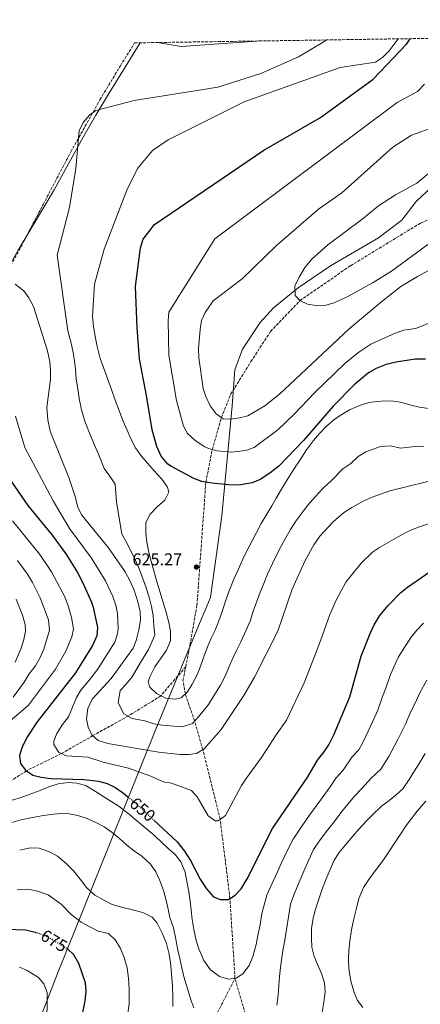
# Model space of a CAD drawing. Units: metres. Extents: x 603688 to 607123, y 4752349 to 4754713.
# Drawn here: x 604148 to 604383, y 4754106 to 4754684 of the extents above; entities that cross this region are included whole.
import ezdxf
from ezdxf.enums import TextEntityAlignment as Align

# ---------------------------------------------------------------- set-up
doc = ezdxf.new("R2010")
doc.units = ezdxf.units.M
doc.header["$MEASUREMENT"] = 0
doc.linetypes.add('DGN Style 3', pattern=[2.435891, 1.739922, -0.695969])
doc.linetypes.add('DGN Style 5', pattern=[1.217945, 0.521977, -0.695969])
for name, color, linetype, lineweight in [('Barranco lineal', 142, 'DGN Style 3', 13), ('Cota de curva de nivel directora', 7, 'Continuous', 0), ('Cota de punto acotado terreno', 7, 'Continuous', 0), ('Curva de nivel directora', 30, 'Continuous', 30), ('Curva de nivel directora no vista', 30, 'DGN Style 5', 30), ('Curva de nivel intermedia', 30, 'Continuous', 0), ('Límite de Concejo', 7, 'Continuous', 0), ('Línea de cambio de uso (parcela vista)', 92, 'Continuous', 0), ('Punto acotado terreno (símbolo)', 7, 'Continuous', 0), ('Zona arbolada', 92, 'DGN Style 3', 0)]:
    doc.layers.add(name, color=color, linetype=linetype, lineweight=lineweight)
doc.styles.add('Style-Arial', font='arial.ttf')

# ---------------------------------------------------------------- blocks, each defined once
blk = doc.blocks.new('5PATER')
at = {"layer": 'Punto acotado terreno (símbolo)', "linetype": 'Continuous', "lineweight": 0}
h = blk.add_hatch(color=51, dxfattribs=at)
edge = h.paths.add_edge_path()
edge.add_ellipse((0, 0), major_axis=(-0.11, -0.111), ratio=0.999422, start_angle=0, end_angle=360)

msp = doc.modelspace()

# ---------------------------------------------------------------- linework, layer by layer
at = {"layer": 'Barranco lineal', "color": 142, "linetype": 'DGN Style 3', "lineweight": 13}
for points in [[(604245.71, 4754304.28, 627), (604248.2, 4754316.93, 627), (604252.28, 4754340.23, 627), (604257.51, 4754412.48, 625), (604261.25, 4754431.64, 620), (604266.66, 4754450.47, 615), (604272.02, 4754463.98, 613), (604283.94, 4754483.26, 613), (604295.46, 4754500.99, 613), (604312.71, 4754519.06, 610), (604342.34, 4754539.54, 607), (604383.46, 4754564.6, 607), (604412.36, 4754576.64, 605), (604443.09, 4754591.2, 601), (604462.82, 4754605.08, 601), (604469.69, 4754614, 601.05), (604481, 4754634.63, 598.49), (604487.09, 4754648.14, 597.71), (604490.54, 4754658, 597.67), (604493.74, 4754673.5, 596.79), (604494.07, 4754674.57, 596.66)], [(604245.71, 4754304.28, 627), (604231.17, 4754287.2, 630), (604211.84, 4754275.25, 635), (604191.31, 4754263.82, 640), (604172.75, 4754253.3, 645), (604152.35, 4754243.2, 650), (604124.7, 4754225.49, 655), (604112.31, 4754215.97, 657), (604099.35, 4754209.22, 657), (604089.04, 4754205.14, 660), (604072.42, 4754203.44, 663), (604051.94, 4754202.87, 665), (604029.34, 4754200.4, 667), (604008.57, 4754196.73, 667), (603992.55, 4754192.56, 670), (603969.91, 4754187.29, 673), (603952.23, 4754185.17, 673), (603928.95, 4754187.7, 675), (603904.06, 4754195.97, 680), (603888.4, 4754197.71, 683), (603872.26, 4754197.68, 685), (603858.18, 4754195.01, 687), (603839.32, 4754188.02, 690)], [(604274.59, 4754121.45, 655), (604271.64, 4754168.23, 650), (604265.91, 4754214.72, 645), (604255.69, 4754255.65, 640), (604250.94, 4754272.33, 635), (604245.48, 4754288.32, 630), (604244.09, 4754296.11, 627), (604245.71, 4754304.28, 627)], [(604160.22, 4753992.49, 685), (604173.9, 4754002.33, 680), (604185.68, 4754013.28, 675), (604204.76, 4754028.27, 670), (604219.57, 4754045.04, 665), (604234.05, 4754060.26, 663), (604248.03, 4754076.65, 663), (604258.89, 4754090.41, 660), (604274.59, 4754121.45, 655)], [(604325.15, 4753994.54, 670), (604302.43, 4754045.14, 665), (604285.56, 4754086.7, 660), (604280.68, 4754100.39, 657), (604274.59, 4754121.45, 655)]]:
    msp.add_polyline3d(points, dxfattribs=at)
at = {"layer": 'Curva de nivel directora', "color": 30, "linetype": 'Continuous', "lineweight": 30, "flags": 128}
for points, elevation in [([(604386.31, 4754484.81), (604380.36, 4754484.71), (604369.11, 4754483), (604363.29, 4754481.52), (604357.34, 4754479.25), (604352.83, 4754476.64), (604344.46, 4754469.62), (604332.19, 4754457.09), (604314.74, 4754436.9), (604300.36, 4754421.84), (604295.03, 4754417.76), (604289.38, 4754414.1), (604284.76, 4754412.11), (604277.98, 4754410.94), (604272.99, 4754410.71), (604260.96, 4754411.89), (604255.14, 4754412.89), (604250.49, 4754414.75), (604237.29, 4754421.79), (604235.2, 4754423.19), (604231.25, 4754427.85), (604228.81, 4754433.55), (604225.93, 4754443.31), (604222.75, 4754463.33), (604218.67, 4754484.88), (604217.19, 4754503.15), (604216.21, 4754527.42), (604219.21, 4754550.01), (604220.84, 4754555.1), (604227.36, 4754563.75), (604291.47, 4754607.31), (604324.7, 4754626.46), (604355.56, 4754649.01), (604375.11, 4754669.5), (604377.51, 4754672.78)], 625), ([(604141.39, 4754415.91), (604153.17, 4754398.79), (604167.31, 4754381.54), (604175.37, 4754370.57), (604182.15, 4754359.49), (604185.11, 4754353.91), (604190.46, 4754342.15), (604191.52, 4754339.21), (604193.93, 4754327.36), (604193.5, 4754322.39), (604191.04, 4754316.65), (604181.15, 4754300.62), (604158.53, 4754271.92), (604152.51, 4754262.79), (604149.77, 4754256.98), (604148.31, 4754252.18), (604148.86, 4754247.44), (604151.68, 4754243.65), (604156.07, 4754240.71), (604160.93, 4754239.54), (604166.82, 4754238.69), (604185.97, 4754238.15), (604194.51, 4754237.18), (604199.63, 4754235.74), (604204.11, 4754233.53), (604209.16, 4754230.15), (604211.77, 4754227.92)], 650), ([(604227.08, 4754214.19), (604240.74, 4754201.45), (604245.08, 4754196.02), (604248.41, 4754190.56), (604254.14, 4754179.53), (604257.87, 4754173.85), (604261.9, 4754169.16), (604265.99, 4754167.6), (604270.74, 4754167.67), (604274.79, 4754170.21), (604278.19, 4754173.92), (604281.74, 4754179.87), (604296.61, 4754209.27), (604317.25, 4754239.68), (604323.04, 4754249.49), (604326.94, 4754254.29), (604329.65, 4754258.49), (604332.62, 4754264.22), (604341.96, 4754286.64), (604348.57, 4754310.47), (604353.78, 4754323.68), (604356.26, 4754328.93), (604359.53, 4754334.29), (604364.47, 4754340.18), (604371.81, 4754347.8), (604375.68, 4754350.97), (604392.18, 4754362.24)], 650), ([(604157.67, 4754148.21), (604151.77, 4754149.59), (604140.31, 4754150.15)], 675), ([(604182.61, 4754087.67), (604186.67, 4754108.23), (604187.24, 4754113.85), (604186.9, 4754118.85), (604183.06, 4754130.17), (604180.03, 4754135.18), (604176.43, 4754138.65), (604176.07, 4754138.86)], 675)]:
    msp.add_lwpolyline(points, dxfattribs=dict(at, elevation=elevation))
at = {"layer": 'Curva de nivel directora no vista', "color": 30, "linetype": 'DGN Style 5', "lineweight": 30, "flags": 128}
for points, elevation in [([(604211.77, 4754227.92), (604218.95, 4754221.77), (604227.08, 4754214.19)], 650), ([(604176.07, 4754138.86), (604165.32, 4754145.34), (604159.67, 4754147.74), (604157.67, 4754148.21)], 675)]:
    msp.add_lwpolyline(points, dxfattribs=dict(at, elevation=elevation))
at = {"layer": 'Curva de nivel intermedia', "color": 30, "linetype": 'Continuous', "lineweight": 0, "flags": 128}
for points, elevation in [([(604275.67, 4754314.19), (604273.53, 4754309.59), (604271.28, 4754304.37), (604268.97, 4754299.2), (604266.08, 4754293.46), (604261.87, 4754286.54), (604259.09, 4754282.18), (604253.16, 4754274.8), (604249.77, 4754271.02), (604243.56, 4754268.91), (604231.97, 4754269.89), (604227.04, 4754270.76), (604221.8, 4754272.57), (604214.28, 4754273.89), (604209.46, 4754276.59), (604206.07, 4754282.98), (604207.26, 4754290.22), (604210.64, 4754293.91), (604214.31, 4754298.34), (604219.22, 4754306.79), (604223.82, 4754314.34), (604227.51, 4754322.68), (604227.06, 4754328.1), (604226.69, 4754334.26), (604225.67, 4754339.58), (604224.18, 4754345), (604222.28, 4754351.08), (604220.03, 4754357.49), (604217.93, 4754362.71), (604215.74, 4754367.71), (604211.66, 4754375.74), (604208.16, 4754382.19), (604205.07, 4754400.88), (604204.23, 4754411.28), (604201.23, 4754416.07), (604197.88, 4754420.52), (604194.47, 4754428.95), (604192.36, 4754433.8), (604189.3, 4754441.21), (604186.56, 4754448.26), (604184.58, 4754454.92), (604183.18, 4754461.59), (604182.34, 4754467.31), (604181.47, 4754473.03), (604181.01, 4754479.12), (604179.89, 4754487.7), (604178.73, 4754493.3), (604176.65, 4754501.37), (604170.28, 4754545.72), (604177.53, 4754573.67), (604181.35, 4754596.64), (604183.28, 4754618.78), (604185.64, 4754623.53), (604189.19, 4754627.85), (604192.92, 4754630.65), (604215.52, 4754636.52), (604264.44, 4754644.31), (604289.7, 4754652.33), (604311.87, 4754662.08), (604326.38, 4754670.71), (604328.17, 4754672.03)], 635), ([(604256.56, 4754310.61), (604254.44, 4754304.61), (604252.37, 4754299.57), (604249.48, 4754294.07), (604246.67, 4754289.52), (604243.09, 4754285.92), (604239.65, 4754285.16), (604234.07, 4754285.76), (604228.52, 4754288.52), (604224.56, 4754292.2), (604223.69, 4754295.33), (604224.64, 4754298.27), (604227.64, 4754304.14), (604230.94, 4754308.96), (604234.36, 4754313.88), (604236.76, 4754319.43), (604236.84, 4754325.18), (604235.86, 4754330.27), (604234.09, 4754336.93), (604232.36, 4754342.59), (604230.65, 4754347.75), (604228.92, 4754353.52), (604226.92, 4754360.5), (604225.65, 4754365.42), (604224.12, 4754371.33), (604222.92, 4754377.41), (604222.27, 4754382.6), (604222.39, 4754388.79), (604224.82, 4754393.7), (604229.14, 4754398.22), (604233.38, 4754402.04), (604235.71, 4754406.74), (604235.09, 4754409.57), (604231.71, 4754414.22), (604227.46, 4754419.02), (604223, 4754423.85), (604219.53, 4754428.05), (604216.3, 4754432.75), (604213.61, 4754438.02), (604211.27, 4754443.08), (604208.89, 4754448.64), (604206.94, 4754454.01), (604204.41, 4754460.74), (604202.21, 4754466.89), (604199.86, 4754473.37), (604197.46, 4754479.85), (604195.61, 4754485.2), (604193.78, 4754492.18), (604192.8, 4754497.1), (604191.61, 4754503.68), (604191.01, 4754509.9), (604192.15, 4754528.73), (604197.85, 4754549.27), (604211.17, 4754583.96), (604217.33, 4754596.65), (604226.22, 4754607.09), (604235.43, 4754613.48), (604280, 4754635.72), (604336.25, 4754655.86), (604356.92, 4754659.08), (604361.13, 4754661.79), (604365.06, 4754665.65), (604370.28, 4754672.67)], 630), ([(604290.01, 4754671.44), (604242.97, 4754668.25), (604229.22, 4754670.51)], 640), ([(604385.71, 4754646.14), (604381.72, 4754641.83), (604369.68, 4754635.36), (604262.87, 4754555.32), (604235.78, 4754512.27), (604235.44, 4754507.27), (604235.82, 4754487.05), (604240.32, 4754460.5), (604244.46, 4754445.48), (604246.73, 4754441.03), (604251.21, 4754436.96), (604256.87, 4754433.35), (604259.1, 4754432.25), (604263.91, 4754430.89), (604272.37, 4754430.13), (604281.04, 4754431.19), (604285.78, 4754432.79), (604299.71, 4754443.21), (604309.39, 4754452.39), (604321.36, 4754465.14), (604339.02, 4754482.26), (604347.21, 4754488.76), (604354.32, 4754493.58), (604368.6, 4754499.99), (604373.53, 4754501.68), (604380.48, 4754502.8), (604389.79, 4754506.43)], 620), ([(604387.76, 4754536.58), (604381.65, 4754533.27), (604371.81, 4754527.28), (604360.76, 4754518.55), (604341.52, 4754502.42), (604300.77, 4754464.09), (604292.15, 4754457.36), (604282.19, 4754451.49), (604277.33, 4754450.28), (604271.76, 4754449.55), (604267.71, 4754449.75), (604263.57, 4754452.57), (604260.11, 4754457.41), (604257.52, 4754462.76), (604255.88, 4754467.48), (604253.44, 4754485.46), (604253.27, 4754490.92), (604254.22, 4754502.04), (604254.93, 4754507.49), (604257.04, 4754512.05), (604261.81, 4754518.86), (604278.87, 4754531.8), (604298.86, 4754551.32), (604323.59, 4754572.72), (604337.23, 4754582.41), (604367.14, 4754609.16), (604378.05, 4754616.12), (604392.31, 4754621.21)], 615), ([(604397.75, 4754601.59), (604381.33, 4754587.99), (604368.8, 4754581.12), (604358.69, 4754574.61), (604348.99, 4754566.71), (604328.96, 4754551.84), (604319.62, 4754543.49), (604315.55, 4754538.47), (604312.25, 4754532.87), (604309.78, 4754527.52), (604309.91, 4754522), (604312.71, 4754519.06), (604317.08, 4754517.02), (604322.01, 4754516.21), (604327.86, 4754516.5), (604332.69, 4754517.79), (604340.37, 4754521.3), (604355.72, 4754529.7), (604366.37, 4754536.33), (604387.75, 4754552)], 610), ([(604145.65, 4754528.63), (604150.67, 4754524.72), (604153.79, 4754520.8), (604156.52, 4754515.61), (604164.67, 4754489.51), (604166, 4754483.23), (604166.48, 4754478.05), (604166.42, 4754473.05), (604164.16, 4754456.3), (604164.76, 4754449.1), (604166.18, 4754442.52), (604177.19, 4754415.25), (604181, 4754403.54), (604182.42, 4754397.66), (604184.68, 4754393.2), (604200.41, 4754374.07), (604210.21, 4754360), (604213.13, 4754354.48), (604215.63, 4754348.64), (604217.7, 4754342.25), (604218.98, 4754336.58), (604219.28, 4754331.59), (604218.26, 4754325.93), (604216.7, 4754319.72), (604214.86, 4754315.07), (604201.99, 4754297.3), (604190.82, 4754285.12), (604188.24, 4754279.81), (604187.58, 4754273.76), (604188.41, 4754268.81), (604190.71, 4754264.38), (604194.36, 4754260.98), (604200.04, 4754259.26), (604229.86, 4754254.03), (604242.46, 4754252.68), (604247.46, 4754252.67), (604252.04, 4754253.37), (604256.44, 4754256.12), (604266.56, 4754267.4), (604279.79, 4754287.35), (604285.99, 4754298.14), (604299.79, 4754325.18), (604308.05, 4754349.79), (604315.7, 4754366.59), (604320.93, 4754375.68), (604324.45, 4754380.81), (604332.27, 4754389.32), (604338.32, 4754394.48), (604343.15, 4754397.64), (604349.73, 4754401.38), (604355, 4754403.75), (604365.49, 4754407.47), (604397.2, 4754415.26)], 640), ([(604388.22, 4754455.69), (604382.75, 4754456.5), (604377.85, 4754457.68), (604371.57, 4754459.4), (604365.95, 4754460.21), (604360.37, 4754460.15), (604354.46, 4754459.53), (604349.14, 4754458.19), (604341.77, 4754455), (604337.28, 4754452.34), (604332.86, 4754449.3), (604327.91, 4754445.11), (604324.24, 4754441.08), (604320.67, 4754437.06), (604316.56, 4754431.51), (604312.83, 4754425.65), (604309.03, 4754420.12), (604305.14, 4754413.9), (604301.9, 4754408.47), (604298.83, 4754403.15), (604296.13, 4754398.65), (604293.21, 4754393.76), (604290.04, 4754388.21), (604287.48, 4754383.34), (604284.7, 4754378.14), (604281.49, 4754372.16), (604279.19, 4754367.29), (604276.38, 4754361.1), (604273.98, 4754355.54), (604271.12, 4754348.86), (604269.41, 4754343.89), (604267.15, 4754336.7), (604264.92, 4754330.55), (604262.96, 4754325.72), (604260.63, 4754321.03), (604258.63, 4754316.28), (604256.56, 4754310.61)], 630), ([(604145.81, 4754451.32), (604151.43, 4754432.89), (604167.9, 4754401.6), (604177.48, 4754385.35), (604190.53, 4754367.99), (604198.7, 4754354.68), (604202.98, 4754345.46), (604204.73, 4754340.33), (604205.75, 4754335.44), (604206.1, 4754326.64), (604205.75, 4754323.51), (604204.18, 4754318.73), (604193.89, 4754302.71), (604189.37, 4754296.55), (604184.18, 4754290.57), (604181.6, 4754286.29), (604177.04, 4754274.89), (604173.47, 4754270.36), (604170.1, 4754265.15), (604168.36, 4754260.5), (604168.4, 4754258.57), (604171.25, 4754253.96), (604175.82, 4754251.96), (604188.34, 4754251.27), (604197.27, 4754248.22), (604212.06, 4754244.64), (604225.22, 4754240.06), (604232.41, 4754236.64), (604237.32, 4754235.86), (604249.19, 4754231.72), (604252.48, 4754227.99), (604258.94, 4754216.8), (604262.94, 4754213.78), (604264.66, 4754213.82), (604269.04, 4754216.94), (604278.34, 4754234.55), (604281.06, 4754238.75), (604290.21, 4754251.02), (604298.65, 4754264.25), (604304.72, 4754272.92), (604315.2, 4754294.74), (604324.18, 4754317.82), (604330.12, 4754334.37), (604333.91, 4754343.21), (604339.68, 4754353.94), (604348.54, 4754364.98), (604355.34, 4754371.4), (604359.42, 4754374.3), (604374.31, 4754382.72), (604380.11, 4754385.38), (604403.51, 4754393.67)], 645), ([(604385.42, 4754433.68), (604380.26, 4754433.49), (604371.67, 4754432.57), (604365.72, 4754433.84), (604359.98, 4754433.5), (604351.27, 4754430.4), (604346.82, 4754427.54), (604342.51, 4754423.43), (604337.83, 4754420.4), (604331.28, 4754413.51), (604326.09, 4754408.88), (604321.73, 4754404.19), (604317.09, 4754398.89), (604313.86, 4754394.39), (604310.29, 4754389.73), (604307.07, 4754384.72), (604304.24, 4754379.78), (604301.59, 4754374.96), (604299.17, 4754370.09), (604296.52, 4754364.82), (604293.62, 4754358.54), (604291.42, 4754353.07), (604289.43, 4754347.92), (604287.2, 4754342.21), (604285.55, 4754337.36), (604283.47, 4754330.94), (604281.22, 4754325.63), (604277.97, 4754318.77), (604275.67, 4754314.19)], 635), ([(604144.19, 4754389.89), (604160.24, 4754370.14), (604166.93, 4754359.98), (604174.71, 4754345.3), (604177.05, 4754339.42), (604178.69, 4754333.14), (604179.85, 4754326.58), (604179, 4754321.71), (604175.35, 4754313.33), (604169.34, 4754302.74), (604153.49, 4754281.71), (604135.17, 4754265.96)], 655), ([(604147.07, 4754366.66), (604152.85, 4754358.5), (604155.79, 4754353.63), (604160.41, 4754344.6), (604165.28, 4754331.79), (604165.77, 4754325.8), (604162.43, 4754314.64), (604160.26, 4754309.7), (604157.52, 4754304.86), (604153.8, 4754300.14), (604151.03, 4754295.14), (604144.42, 4754286.35)], 660), ([(604146.28, 4754343.87), (604149.99, 4754334.6), (604151.48, 4754329.02), (604151.69, 4754325.03), (604150.84, 4754320.15), (604149.23, 4754315.22), (604145.7, 4754306.98)], 665), ([(604270.76, 4754120.87), (604275.22, 4754121.55), (604279.11, 4754124.02), (604282.98, 4754128.99), (604285.07, 4754134.24), (604287.01, 4754141.21), (604288.07, 4754146.59), (604289.3, 4754152.73), (604290.3, 4754159.43), (604293.19, 4754170.29), (604295.72, 4754175.87), (604299.5, 4754183.99), (604301.7, 4754188.79), (604305.48, 4754196.56), (604308.67, 4754203.12), (604313.39, 4754210.11), (604318.37, 4754217.1), (604321.67, 4754221.57), (604327.3, 4754229.5), (604330.35, 4754233.85), (604333.74, 4754238.78), (604338.11, 4754243.64), (604343.39, 4754251.43), (604347.32, 4754255.48), (604349.68, 4754260.25), (604354.28, 4754269.85), (604358.33, 4754278.76), (604361.02, 4754286.78), (604363, 4754291.76), (604365.8, 4754299.69), (604370.45, 4754310.03), (604374.15, 4754315.9), (604377.98, 4754321.68), (604381.28, 4754325.61), (604385.15, 4754329.79)], 655), ([(604299.05, 4754105.59), (604299.9, 4754111.54), (604300.26, 4754117.08), (604300.75, 4754122.45), (604301.2, 4754127.73), (604301.98, 4754133.62), (604302.79, 4754138.76), (604303.74, 4754143.77), (604307.19, 4754164.98), (604309.7, 4754171.87), (604312.75, 4754179.19), (604314.89, 4754184.32), (604317.95, 4754190.95), (604320.74, 4754196.97), (604324.55, 4754202.68), (604328.9, 4754208.4), (604332.68, 4754213.18), (604337.35, 4754219.33), (604340.91, 4754223.72), (604344.45, 4754228.07), (604349.27, 4754232.99), (604354.17, 4754238.64), (604360.17, 4754244.06), (604364.82, 4754251.67), (604370.17, 4754261.63), (604374.7, 4754270.88), (604377.41, 4754277.28), (604380.04, 4754282.42), (604383.04, 4754288.9), (604387.13, 4754296.38)], 660), ([(604325.74, 4754101.57), (604326.77, 4754107.44), (604327.41, 4754113.31), (604327, 4754118.81), (604325.4, 4754124.22), (604322.98, 4754129.56), (604320.94, 4754134.22), (604319.67, 4754139.69), (604319.39, 4754145.06), (604319.44, 4754150.77), (604320.38, 4754156.49), (604321.64, 4754161.44), (604323.68, 4754167.88), (604326, 4754174.4), (604328.08, 4754179.86), (604330.41, 4754185.34), (604332.8, 4754190.82), (604335.71, 4754195.25), (604339.43, 4754199.69), (604343.7, 4754204.8), (604347.4, 4754209.16), (604351.47, 4754213.59), (604355.15, 4754217.37), (604360.44, 4754222.35), (604364.94, 4754225.85), (604369.03, 4754229.04), (604373.01, 4754232.65), (604376.72, 4754238), (604379.95, 4754243.09), (604382.52, 4754247.4), (604386.06, 4754253.41)], 665), ([(604143.91, 4754225.98), (604149.15, 4754227.53), (604153.98, 4754229.26), (604160.25, 4754231.66), (604165.5, 4754233.82), (604170.91, 4754235.58), (604176.75, 4754236.41), (604181.89, 4754236.01), (604187.17, 4754234.61), (604192.74, 4754231.07), (604197.02, 4754228.27), (604202.41, 4754224.98), (604206.69, 4754222.14), (604212.53, 4754217.65), (604216.82, 4754214.1), (604221.78, 4754209.91), (604226.12, 4754206.32), (604230.85, 4754201.93), (604235.64, 4754197.44), (604239.48, 4754194.01), (604242.87, 4754189.82), (604245.32, 4754183.61), (604246.59, 4754177.32), (604247.49, 4754172.25), (604248.28, 4754166.68), (604248.87, 4754161.37), (604249.56, 4754155.88), (604250.46, 4754150.15), (604251.9, 4754143.55), (604253.43, 4754138.72), (604256.34, 4754131.88), (604260.23, 4754126.39), (604265.57, 4754122.56), (604270.76, 4754120.87)], 655), ([(604368.51, 4754201.22), (604371.65, 4754206.06), (604374.96, 4754211.16), (604378.02, 4754215.27), (604381.49, 4754219.42), (604386.61, 4754225.36)], 670), ([(604143.74, 4754212.77), (604149.13, 4754214.37), (604154.89, 4754215.67), (604161.19, 4754216.82), (604166.53, 4754217.56), (604172.12, 4754218.12), (604177.35, 4754217.93), (604182.4, 4754216.94), (604187.88, 4754215.12), (604193.32, 4754212.73), (604197.96, 4754210.29), (604202.47, 4754207.06), (604206.81, 4754203.4), (604211.22, 4754199.48), (604215.73, 4754196), (604219.89, 4754193.02), (604224.99, 4754188.48), (604228.14, 4754183.87)], 660), ([(604349.63, 4754104.3), (604346.49, 4754108.49), (604344.47, 4754113.13), (604342.5, 4754119.69), (604341.28, 4754127.25), (604341.11, 4754132.4), (604341.34, 4754137.7), (604341.95, 4754143.26), (604342.96, 4754149.82), (604344.36, 4754156.29), (604345.81, 4754162.67), (604347.28, 4754168.16), (604350.05, 4754174.76), (604353.85, 4754180.61), (604358.15, 4754186.21), (604361.31, 4754190.33), (604364.86, 4754195.54), (604368.51, 4754201.22)], 670), ([(604148.33, 4754196.67), (604154.53, 4754197.97), (604159.77, 4754197.78), (604165.86, 4754195.71), (604170.48, 4754193.04), (604175.81, 4754188.56), (604179.81, 4754184.58), (604183.77, 4754179.57), (604187.5, 4754174.79), (604192.43, 4754170.21), (604198.01, 4754166.99), (604202.63, 4754164.76)], 665), ([(604228.14, 4754183.87), (604230.31, 4754179.15), (604232.69, 4754172.98), (604234.15, 4754167.17), (604235.45, 4754162.02), (604236.47, 4754157.01), (604238.59, 4754150.99), (604239.97, 4754144.39), (604241.16, 4754137.98), (604242.22, 4754133), (604243.47, 4754127.59), (604245.06, 4754120.99), (604246.48, 4754116.08), (604248.74, 4754108.77), (604250.49, 4754104.03)], 660), ([(604211.34, 4754098.23), (604212.45, 4754106.54), (604212.58, 4754115.35), (604212.14, 4754121.46), (604211.33, 4754127.57), (604209.57, 4754133.61), (604207.49, 4754139.01), (604204.53, 4754143.73), (604200.32, 4754147.65), (604194.45, 4754149.05), (604189.53, 4754151.7), (604184.43, 4754154.43), (604178.55, 4754158.77), (604172.56, 4754164.96), (604165.07, 4754170.39), (604158.81, 4754172.65), (604153.15, 4754173.78), (604146.82, 4754173.28)], 670), ([(604202.63, 4754164.76), (604208.88, 4754162.93), (604214.5, 4754161.57), (604220.61, 4754160.12), (604226, 4754157.29), (604228.92, 4754153.78), (604231.93, 4754147.86), (604234.47, 4754141.79), (604235.77, 4754136.3), (604236.85, 4754130.73), (604237.38, 4754124.07), (604237.93, 4754116.86), (604238.23, 4754110.56), (604238.22, 4754104.85)], 665), ([(604148.17, 4754128.04), (604152.69, 4754125.91), (604159.34, 4754121.98), (604162.47, 4754118.09), (604164.51, 4754113.04), (604164.19, 4754092.21)], 680)]:
    msp.add_lwpolyline(points, dxfattribs=dict(at, elevation=elevation))
at = {"layer": 'Límite de Concejo', "color": 7, "linetype": 'Continuous', "lineweight": 0}
msp.add_polyline3d([(604150.19, 4754071.86, 683.48), (604170.97, 4754125.15, 677.71), (604201.82, 4754201.84, 660.69), (604228.24, 4754267.55, 635.92), (604251.34, 4754323.6, 627.5), (604259.72, 4754343.59, 628.19), (604260.33, 4754345.04, 628.19), (604266.96, 4754392.72, 627.18), (604272.96, 4754457.29, 613.95), (604274.59, 4754478.46, 613.4), (604279.1, 4754490.58, 613.42), (604289.32, 4754506.22, 613.46), (604297.27, 4754514.91, 612.33), (604311.58, 4754526.51, 609.88), (604330.55, 4754539.42, 608.48), (604358.67, 4754555.86, 607.76), (604372.52, 4754566.3, 608), (604380.76, 4754577.16, 608.71), (604389.97, 4754585.77, 608.63)], dxfattribs=at)
at = {"layer": 'Línea de cambio de uso (parcela vista)', "color": 92, "linetype": 'Continuous', "lineweight": 0}
for points in [[(604218.99, 4754670.35, 640.19), (604200.36, 4754640.12, 635.86), (604192.99, 4754627.98, 634.76), (604185.53, 4754614.99, 634.61), (604168.46, 4754584.05, 636.26), (604152.64, 4754557.46, 637.83)], [(604152.64, 4754557.46, 637.83), (604148.04, 4754549.73, 638.29), (604140.95, 4754537.24, 639.41), (604136.31, 4754528.44, 640.5), (604129.77, 4754515.09, 642.56), (604123.56, 4754501.65, 645.01), (604122.79, 4754499.82, 645.4)]]:
    msp.add_polyline3d(points, dxfattribs=at)
at = {"layer": 'Zona arbolada', "color": 92, "linetype": 'DGN Style 3', "lineweight": 0}
for points in [[(604140.91, 4754535.3, 639.29), (604150.46, 4754553.31, 637.79), (604162.06, 4754575.4, 636.88), (604178.32, 4754606.34, 637), (604195.4, 4754636.96, 638.58), (604207.38, 4754656.83, 640.41), (604215.75, 4754670.3, 641.97), (605102.17, 4754683.91, 567.06)], [(604152.64, 4754557.46, 637.62), (604162.06, 4754575.4, 636.88), (604178.32, 4754606.34, 637), (604195.4, 4754636.96, 638.58), (604207.38, 4754656.83, 640.41), (604215.75, 4754670.3, 641.97)], [(604122.79, 4754499.82, 644.6), (604129.53, 4754513.25, 642.23), (604140.91, 4754535.3, 639.29), (604150.46, 4754553.31, 637.79), (604152.64, 4754557.46, 637.62)]]:
    msp.add_polyline3d(points, dxfattribs=at)

# ---------------------------------------------------------------- block references
at = {"layer": 'Punto acotado terreno (símbolo)', "color": 7, "linetype": 'Continuous', "lineweight": 0, "xscale": 10, "yscale": 10, "zscale": 10}
msp.add_blockref('5PATER', (604251.97, 4754362.73, 625.27), dxfattribs=at)

# ---------------------------------------------------------------- texts
at = {"layer": 'Cota de curva de nivel directora', "color": 7, "linetype": 'Continuous', "lineweight": 0, "style": 'Style-Arial'}
for s, rotation, p in [('650', 319.44209, (604220.42, 4754220.51, 650)), ('675', 328.94532, (604168.48, 4754143.43, 675))]:
    msp.add_text(s, height=7, rotation=rotation, dxfattribs=at).set_placement(p, align=Align.MIDDLE_CENTER)
at = {"layer": 'Cota de punto acotado terreno', "color": 7, "linetype": 'Continuous', "lineweight": 0, "style": 'Style-Arial'}
msp.add_text('625.27', height=7, dxfattribs=at).set_placement((604214.47, 4754363.76, 625.27))

doc.saveas('drawing.dxf')
